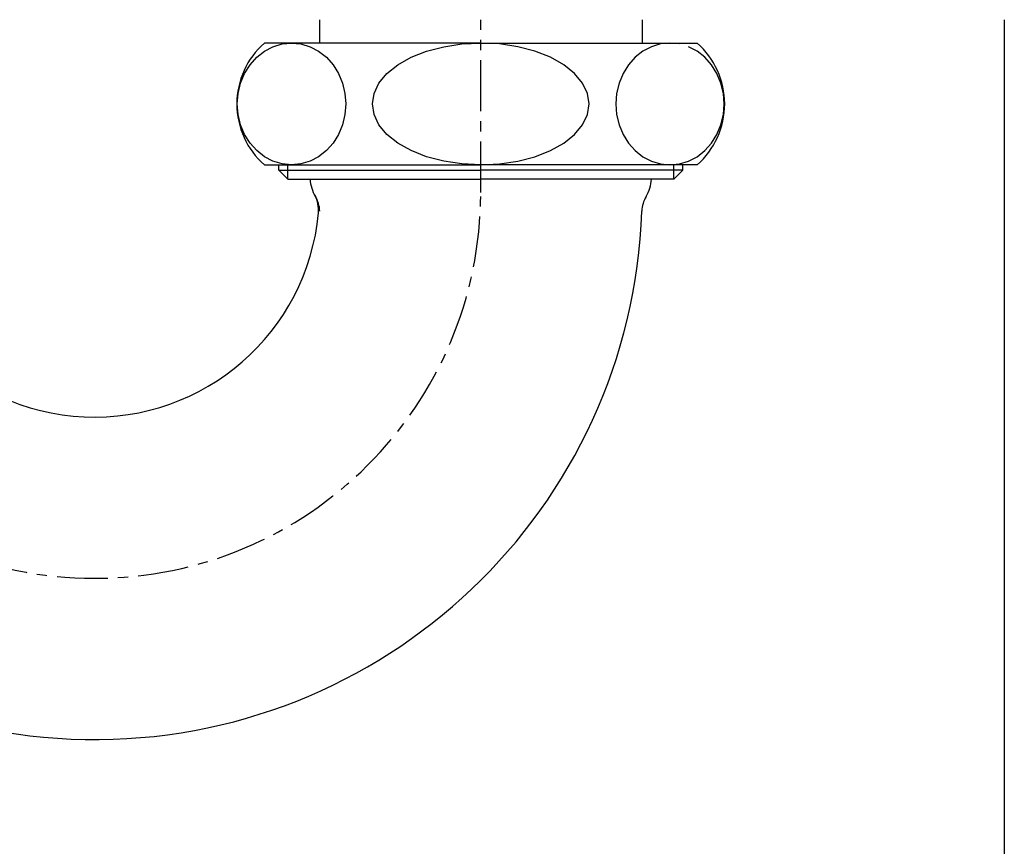
# Model space of a CAD drawing. Extents: x 26789 to 50789, y -23400 to 19000.
# Drawn here: x 45490 to 45587, y -21809 to -21728 of the extents above; entities that cross this region are included whole.
import ezdxf

# ---------------------------------------------------------------- set-up
doc = ezdxf.new("R2010")
doc.units = 0
doc.linetypes.add('CENTER3', pattern=[8, 5, -1, 1, -1])
doc.layers.add('__-1', color=7, linetype='CONTINUOUS')
doc.layers.add('______2D', color=7, linetype='CONTINUOUS')

# ---------------------------------------------------------------- blocks, each defined once
blk = doc.blocks.new('____-33')
at = {"layer": '__-1', "color": 4, "linetype": 'CONTINUOUS'}
for p, q in [((1.006, 126.279), (1.006, 123.979)), ((32.756, 126.279), (32.756, 123.979)), ((68.397, 126.278), (68.397, -331.681)), ((-5.166, 122.575), (-4.405, 123.175)), ((16.881, 123.979), (-4.41, 123.979)), ((-4.405, 123.175), (-3.562, 123.617)), ((-3.562, 123.617), (-2.664, 123.888)), ((-2.664, 123.888), (-1.738, 123.979)), ((-1.738, 123.979), (-1.738, 123.979)), ((-1.738, 123.979), (-0.812, 123.888)), ((-1.738, 123.979), (-1.738, 123.979)), ((-0.812, 123.888), (0.086, 123.617)), ((0.086, 123.617), (0.928, 123.175)), ((0.928, 123.175), (1.689, 122.575)), ((10.026, 122.575), (11.549, 123.175)), ((11.549, 123.175), (13.233, 123.617)), ((13.233, 123.617), (15.029, 123.888)), ((15.029, 123.888), (16.881, 123.979)), ((16.881, 123.979), (38.173, 123.979)), ((18.733, 123.888), (16.881, 123.979)), ((20.529, 123.617), (18.733, 123.888)), ((22.214, 123.175), (20.529, 123.617)), ((23.737, 122.575), (22.214, 123.175)), ((32.834, 123.175), (32.073, 122.575)), ((33.677, 123.617), (32.834, 123.175)), ((34.575, 123.888), (33.677, 123.617)), ((35.501, 123.979), (34.575, 123.888)), ((35.501, 123.979), (35.501, 123.979)), ((36.427, 123.888), (35.501, 123.979)), ((35.501, 123.979), (35.501, 123.979)), ((38.167, 123.175), (37.325, 123.617)), ((38.929, 122.575), (38.167, 123.175)), ((-5.823, 121.836), (-5.166, 122.575)), ((1.689, 122.575), (2.347, 121.836)), ((8.711, 121.836), (10.026, 122.575)), ((25.051, 121.836), (23.737, 122.575)), ((32.073, 122.575), (31.416, 121.836)), ((39.586, 121.836), (38.929, 122.575)), ((-6.357, 120.979), (-5.823, 121.836)), ((2.347, 121.836), (2.88, 120.979)), ((7.645, 120.979), (8.711, 121.836)), ((26.118, 120.979), (25.051, 121.836)), ((31.416, 121.836), (30.883, 120.979)), ((40.119, 120.979), (39.586, 121.836)), ((-6.749, 120.031), (-6.357, 120.979)), ((2.88, 120.979), (3.273, 120.031)), ((6.859, 120.031), (7.645, 120.979)), ((26.903, 120.031), (26.118, 120.979)), ((30.883, 120.979), (30.49, 120.031)), ((40.512, 120.031), (40.119, 120.979)), ((-6.99, 119.021), (-6.749, 120.031)), ((3.273, 120.031), (3.513, 119.021)), ((6.378, 119.021), (6.859, 120.031)), ((27.385, 119.021), (26.903, 120.031)), ((30.49, 120.031), (30.249, 119.021)), ((40.752, 119.021), (40.512, 120.031)), ((-7.071, 117.979), (-6.99, 119.021)), ((3.513, 119.021), (3.594, 117.979)), ((6.216, 117.979), (6.378, 119.021)), ((27.547, 117.979), (27.385, 119.021)), ((30.249, 119.021), (30.168, 117.979)), ((40.833, 117.979), (40.752, 119.021)), ((-6.99, 116.937), (-7.071, 117.979)), ((3.594, 117.979), (3.513, 116.937)), ((6.378, 116.937), (6.216, 117.979)), ((27.385, 116.937), (27.547, 117.979)), ((30.168, 117.979), (30.249, 116.937)), ((40.752, 116.937), (40.833, 117.979)), ((-6.749, 115.927), (-6.99, 116.937)), ((3.513, 116.937), (3.273, 115.927)), ((6.859, 115.927), (6.378, 116.937)), ((26.903, 115.927), (27.385, 116.937)), ((30.249, 116.937), (30.49, 115.927)), ((40.512, 115.927), (40.752, 116.937)), ((-6.357, 114.979), (-6.749, 115.927)), ((3.273, 115.927), (2.88, 114.979)), ((7.645, 114.979), (6.859, 115.927)), ((26.118, 114.979), (26.903, 115.927)), ((30.49, 115.927), (30.883, 114.979)), ((40.119, 114.979), (40.512, 115.927)), ((-5.823, 114.122), (-6.357, 114.979)), ((2.88, 114.979), (2.347, 114.122)), ((8.711, 114.122), (7.645, 114.979)), ((25.051, 114.122), (26.118, 114.979)), ((30.883, 114.979), (31.416, 114.122)), ((39.586, 114.122), (40.119, 114.979)), ((-5.166, 113.383), (-5.823, 114.122)), ((-4.405, 112.783), (-5.166, 113.383)), ((1.689, 113.383), (0.928, 112.783)), ((2.347, 114.122), (1.689, 113.383)), ((10.026, 113.383), (8.711, 114.122)), ((11.549, 112.783), (10.026, 113.383)), ((22.214, 112.783), (23.737, 113.383)), ((23.737, 113.383), (25.051, 114.122)), ((31.416, 114.122), (32.073, 113.383)), ((32.073, 113.383), (32.834, 112.783)), ((38.167, 112.783), (38.929, 113.383)), ((38.929, 113.383), (39.586, 114.122)), ((-3.562, 112.341), (-4.405, 112.783)), ((0.928, 112.783), (0.086, 112.341)), ((13.233, 112.341), (11.549, 112.783)), ((20.529, 112.341), (22.214, 112.783)), ((32.834, 112.783), (33.677, 112.341)), ((37.325, 112.341), (38.167, 112.783)), ((-4.41, 111.979), (16.881, 111.979)), ((-2.664, 112.07), (-3.562, 112.341)), ((-2.994, 111.47), (-2.994, 111.979)), ((-2.994, 111.47), (-2.103, 110.579)), ((-2.994, 111.47), (16.881, 111.47)), ((-1.738, 111.979), (-2.664, 112.07)), ((-2.103, 110.579), (-2.103, 111.979)), ((-0.812, 112.07), (-1.738, 111.979)), ((0.086, 112.341), (-0.812, 112.07)), ((15.029, 112.07), (13.233, 112.341)), ((16.881, 111.979), (15.029, 112.07)), ((16.881, 111.979), (18.733, 112.07)), ((38.173, 111.979), (16.881, 111.979)), ((16.881, 111.979), (16.881, 111.979)), ((16.881, 111.979), (16.881, 111.979)), ((36.756, 111.47), (16.881, 111.47)), ((18.733, 112.07), (20.529, 112.341)), ((33.677, 112.341), (34.575, 112.07)), ((34.575, 112.07), (35.501, 111.979)), ((35.501, 111.979), (36.427, 112.07)), ((35.865, 110.579), (35.865, 111.979)), ((36.756, 111.47), (35.865, 110.579)), ((36.427, 112.07), (37.325, 112.341)), ((36.756, 111.47), (36.756, 111.979)), ((-2.103, 110.579), (16.881, 110.579)), ((35.865, 110.579), (16.881, 110.579))]:
    blk.add_line(p, q, dxfattribs=at)
at = {"layer": '__-1', "color": 4, "linetype": 'CENTER3'}
blk.add_line((16.881, 109.279), (16.881, 126.279), dxfattribs=at)
at = {"layer": '__-1', "color": 4, "linetype": 'CONTINUOUS'}
for centre, radius, start, end in [((0.881, 117.979), 8, 131.40962, 228.59038), ((32.881, 117.979), 8, 311.40962, 48.59038), ((3.781, 110.779), 3.7, 183.09858, 211.02614), ((29.981, 110.779), 3.7, 328.97386, 356.90142), ((-21.119, 109.279), 53.875, 180, 358.03179), ((-21.119, 109.279), 22.125, 180, 354.73255), ((-2.075, 107.523), 3, 354.73255, 29.07378), ((-1.96, 107.326), 3, 1.96821, 31.02614), ((35.723, 107.326), 3, 148.97386, 178.03179)]:
    blk.add_arc(centre, radius, start, end, dxfattribs=at)
at = {"layer": '__-1', "color": 4, "linetype": 'CENTER3'}
blk.add_arc((-21.119, 109.279), 38, 180, 0, dxfattribs=at)
blk = doc.blocks.new('____-34')
at = {"layer": '__-1', "color": 4}
blk.add_blockref('____-33', (0, 0), dxfattribs=at)
blk = doc.blocks.new('___S____-_')
at = {"layer": '__-1', "color": 4}
blk.add_blockref('____-34', (0, 0), dxfattribs=at)
blk = doc.blocks.new('_____2D')
at = {"layer": '__-1', "color": 4}
blk.add_blockref('___S____-_', (44807.377, -21705.319), dxfattribs=at)

msp = doc.modelspace()

# ---------------------------------------------------------------- block references
at = {"layer": '______2D'}
msp.add_blockref('_____2D', (711.233, -148.5), dxfattribs=at)

doc.saveas('drawing.dxf')
